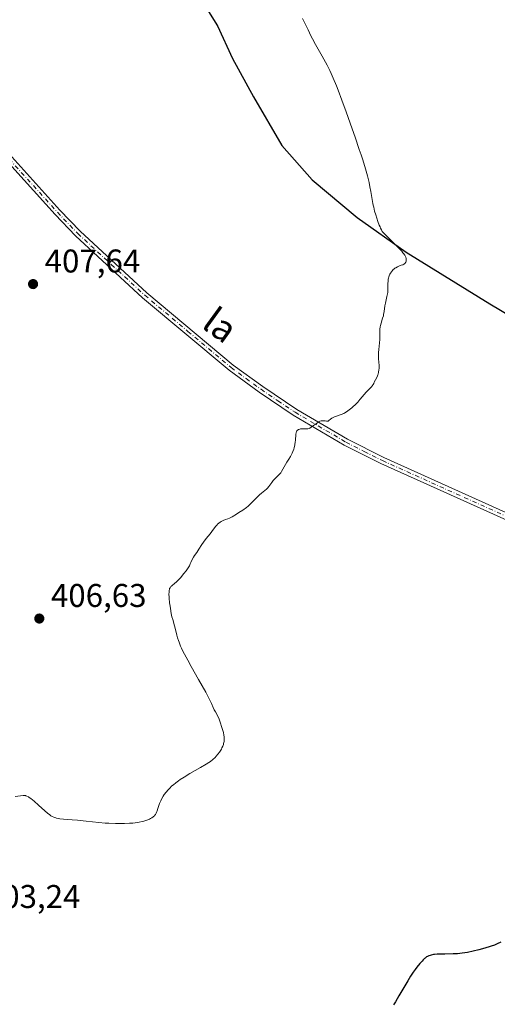
# Model space of a CAD drawing. Units: metres. Extents: x 628980 to 632478, y 4671784 to 4674135.
# Drawn here: x 631496 to 631642, y 4672647 to 4672947 of the extents above; entities that cross this region are included whole.
import ezdxf
from ezdxf.enums import TextEntityAlignment as Align

# ---------------------------------------------------------------- set-up
doc = ezdxf.new("R2010")
doc.units = ezdxf.units.M
doc.header["$MEASUREMENT"] = 0
doc.linetypes.add('DGN Style 4', pattern=[2.638475, 1.318413, -0.659207, 0.001648, -0.659207])
for name, color, linetype, lineweight in [('Comarca', 135, 'Continuous', 13), ('Comarca CxS', 21, 'Continuous', 0), ('Comunidad autónoma', 142, 'Continuous', 30), ('Comunidad Autónoma CxS', 142, 'Continuous', 0), ('Curva de nivel maestra', 30, 'Continuous', 30), ('Curva de nivel normal', 30, 'Continuous', 0), ('Espacio natural protegido', 121, 'Continuous', 13), ('Espacio natural protegido CxS', 121, 'Continuous', 0), ('Municipio', 91, 'Continuous', 13), ('Municipio CxS', 4, 'Continuous', 0), ('Pista no pavimentada Cxs', 111, 'Continuous', 0), ('Pista no pavimentada eje', 91, 'DGN Style 4', 0), ('Provincia', 7, 'Continuous', 0), ('Provincia CxS', 1, 'Continuous', 0), ('Punto de cota en terreno', 7, 'Continuous', 0), ('Rótulo de punto de cota en terreno', 7, 'Continuous', 0), ('Texto cartográfico', 7, 'Continuous', 0)]:
    doc.layers.add(name, color=color, linetype=linetype, lineweight=lineweight)
doc.styles.add('Style-Arial', font='txt')

# ---------------------------------------------------------------- blocks, each defined once
blk = doc.blocks.new('5PATER')
at = {"layer": 'Punto de cota en terreno', "linetype": 'Continuous', "lineweight": 0}
h = blk.add_hatch(color=51, dxfattribs=at)
edge = h.paths.add_edge_path()
edge.add_ellipse((0, 0), major_axis=(-0.11, -0.111), ratio=0.999422, start_angle=0, end_angle=360)

msp = doc.modelspace()

# ---------------------------------------------------------------- linework, layer by layer
at = {"layer": 'Comarca', "color": 135, "linetype": 'Continuous', "lineweight": 13, "flags": 128}
for points in [[(631545.1118, 4672963.7176), (631556.688, 4672945.126), (631561.28, 4672935.177), (631567.676, 4672923.481), (631576.277, 4672908.648), (631585.5701, 4672898.1381)], [(631585.5701, 4672898.1381), (631599.315, 4672886.686), (631614.1871, 4672876.1391)], [(631614.1871, 4672876.1391), (631614.1897, 4672876.1375)], [(631614.1897, 4672876.1375), (631639.664, 4672860.306), (631656.4462, 4672850.4054)]]:
    msp.add_lwpolyline(points, dxfattribs=at)
at = {"layer": 'Comarca CxS', "color": 21, "linetype": 'Continuous', "lineweight": 0, "flags": 128}
msp.add_lwpolyline([(631545.1118, 4672963.7176), (631556.688, 4672945.126), (631561.28, 4672935.177), (631567.676, 4672923.481), (631576.277, 4672908.648), (631585.5701, 4672898.1381), (631599.315, 4672886.686), (631614.1871, 4672876.1391), (631614.1897, 4672876.1375), (631639.664, 4672860.306), (631656.4462, 4672850.4054)], dxfattribs=at)
at = {"layer": 'Comunidad autónoma', "color": 142, "linetype": 'Continuous', "lineweight": 30, "flags": 128}
for points in [[(631545.1118, 4672963.7176), (631556.688, 4672945.126), (631561.28, 4672935.177), (631567.676, 4672923.481), (631576.277, 4672908.648), (631585.5701, 4672898.1381)], [(631585.5701, 4672898.1381), (631599.315, 4672886.686), (631614.1871, 4672876.1391)], [(631614.1871, 4672876.1391), (631614.1897, 4672876.1375)], [(631614.1897, 4672876.1375), (631639.664, 4672860.306), (631656.4462, 4672850.4054)]]:
    msp.add_lwpolyline(points, dxfattribs=at)
at = {"layer": 'Comunidad Autónoma CxS', "color": 142, "linetype": 'Continuous', "lineweight": 0, "flags": 128}
msp.add_lwpolyline([(631545.1118, 4672963.7176), (631556.688, 4672945.126), (631561.28, 4672935.177), (631567.676, 4672923.481), (631576.277, 4672908.648), (631585.5701, 4672898.1381), (631599.315, 4672886.686), (631614.1871, 4672876.1391), (631614.1897, 4672876.1375), (631639.664, 4672860.306), (631656.4462, 4672850.4054)], dxfattribs=at)
at = {"layer": 'Curva de nivel maestra', "color": 30, "linetype": 'Continuous', "lineweight": 30, "elevation": 400, "flags": 128}
msp.add_lwpolyline([(631643.09, 4672665.7401), (631641.95, 4672665.2301), (631641.14, 4672664.8901), (631640.09, 4672664.5001), (631639.47, 4672664.3001), (631637.48, 4672663.7101), (631636.37, 4672663.4101), (631634.64, 4672663.0001), (631632.92, 4672662.6501), (631632.1, 4672662.5101), (631631.32, 4672662.4001), (631629.87, 4672662.2501), (631628.53, 4672662.1801), (631626.04, 4672662.1501), (631624.42, 4672662.1201), (631623.64, 4672662.0801), (631622.88, 4672662.0101), (631622.52, 4672661.9601), (631621.84, 4672661.8201), (631621.52, 4672661.7401), (631621.08, 4672661.5801), (631620.67, 4672661.3901), (631620.42, 4672661.2501), (631619.97, 4672660.9301), (631619.76, 4672660.7601), (631619.38, 4672660.3901), (631619.04, 4672660.0101), (631618.41, 4672659.2601), (631617.47, 4672658.1601), (631616.92, 4672657.4801), (631616.29, 4672656.5901), (631615.93, 4672656.0401), (631615.54, 4672655.4201), (631614.67, 4672653.9801), (631612.02, 4672649.3801), (631610.97, 4672647.6301), (631610.39, 4672646.7101)], dxfattribs=at)
at = {"layer": 'Curva de nivel normal', "color": 30, "linetype": 'Continuous', "lineweight": 0, "elevation": 405, "flags": 128}
msp.add_lwpolyline([(631582.63, 4672947.3301), (631584.29, 4672943.8801), (631585.19, 4672942.0801), (631585.66, 4672941.1801), (631586.62, 4672939.4001), (631588.63, 4672935.8301), (631589.62, 4672934.0201), (631590.1, 4672933.1101), (631590.93, 4672931.4301), (631591.34, 4672930.5601), (631591.96, 4672929.1601), (631592.94, 4672926.8201), (631593.46, 4672925.4901), (631594.61, 4672922.4801), (631595.91, 4672918.9301), (631597.76, 4672913.7401), (631598.67, 4672911.1301), (631599.92, 4672907.4301), (631600.48, 4672905.7401), (631600.97, 4672904.2001), (631601.78, 4672901.5501), (631602.39, 4672899.3601), (631602.71, 4672898.1201), (631602.88, 4672897.3601), (631603.18, 4672895.9901), (631603.43, 4672894.6001), (631603.83, 4672892.1301), (631604.04, 4672890.9701), (631604.16, 4672890.3801), (631604.3, 4672889.7901), (631604.6, 4672888.6101), (631604.94, 4672887.4601), (631605.59, 4672885.4601), (631606, 4672884.3501), (631606.23, 4672883.7801), (631606.37, 4672883.4601), (631606.64, 4672882.9201), (631606.93, 4672882.4501), (631607.12, 4672882.2001), (631607.51, 4672881.7601), (631608.44, 4672880.8301), (631609.02, 4672880.2601), (631610.39, 4672878.9401), (631611.47, 4672877.8701), (631612.45, 4672876.8501), (631612.87, 4672876.3701), (631613.22, 4672875.9401), (631613.42, 4672875.6701), (631613.75, 4672875.1901), (631613.87, 4672874.9701), (631614.06, 4672874.5701), (631614.18, 4672874.2201), (631614.22, 4672874.0001), (631614.23, 4672873.6201), (631614.2, 4672873.4201), (631614.17, 4672873.3001), (631614.07, 4672873.0701), (631614.01, 4672872.9601), (631613.86, 4672872.7701), (631613.67, 4672872.5901), (631613.52, 4672872.4801), (631613.17, 4672872.2801), (631612.71, 4672872.0901), (631611.99, 4672871.8201), (631611.61, 4672871.6701), (631611.03, 4672871.3701), (631610.75, 4672871.1801), (631610.42, 4672870.9201), (631610.26, 4672870.7701), (631610.02, 4672870.5401), (631609.69, 4672870.1301), (631609.4, 4672869.6801), (631609.26, 4672869.4401), (631609.03, 4672868.9101), (631608.94, 4672868.6301), (631608.82, 4672868.1801), (631608.76, 4672867.8801), (631608.67, 4672867.2301), (631608.63, 4672866.5601), (631608.61, 4672865.2201), (631608.59, 4672864.2601), (631608.57, 4672863.8201), (631608.46, 4672863.0301), (631608.36, 4672862.5401), (631608.13, 4672861.6201), (631607.87, 4672860.5501), (631607.73, 4672859.7401), (631607.49, 4672858.0001), (631607.34, 4672857.1401), (631607.25, 4672856.7201), (631607.02, 4672855.9401), (631606.54, 4672854.4801), (631606.34, 4672853.7501), (631606.27, 4672853.3801), (631606.2, 4672852.5901), (631606.18, 4672852.0501), (631606.19, 4672850.8901), (631606.17, 4672849.4801), (631606.1, 4672848.4801), (631605.88, 4672846.4501), (631605.79, 4672845.4801), (631605.77, 4672845.0201), (631605.77, 4672844.1501), (631605.8, 4672843.6201), (631605.88, 4672842.6201), (631605.95, 4672841.5601), (631605.94, 4672840.6501), (631605.9, 4672840.2001), (631605.8, 4672839.5601), (631605.66, 4672838.9601), (631605.57, 4672838.6701), (631605.47, 4672838.4001), (631605.25, 4672837.8901), (631604.49, 4672836.4501), (631604.31, 4672836.0401), (631604.13, 4672835.7201), (631603.87, 4672835.3501), (631603.7, 4672835.1401), (631603.24, 4672834.6401), (631602.11, 4672833.4801), (631601.29, 4672832.6101), (631600.86, 4672832.1001), (631600.13, 4672831.1501), (631599.5, 4672830.4201), (631598.69, 4672829.6001), (631598.08, 4672829.0401), (631597.66, 4672828.6701), (631596.85, 4672828.0201), (631596.05, 4672827.4501), (631595.54, 4672827.1501), (631595.19, 4672826.9701), (631594.42, 4672826.6301), (631592.38, 4672825.8701), (631591.79, 4672825.6001), (631591.54, 4672825.4701), (631591.14, 4672825.2101), (631590.65, 4672824.7501), (631590.45, 4672824.6101), (631590.34, 4672824.5601), (631590.09, 4672824.5401), (631589.89, 4672824.5601), (631589.47, 4672824.6401), (631588.96, 4672824.7201), (631588.65, 4672824.7201), (631588.5, 4672824.7001), (631588.27, 4672824.6601), (631587.9, 4672824.5401), (631587.51, 4672824.3501), (631587.3, 4672824.2201), (631586.86, 4672823.9201), (631585.93, 4672823.2301), (631585.3, 4672822.7601), (631584.84, 4672822.4701), (631584.62, 4672822.3701), (631584.26, 4672822.2701), (631584.07, 4672822.2401), (631583.6, 4672822.2201), (631582.39, 4672822.2301), (631581.97, 4672822.2001), (631581.77, 4672822.1601), (631581.4, 4672822.0501), (631581.24, 4672821.9701), (631581.04, 4672821.8201), (631580.87, 4672821.6101), (631580.79, 4672821.4501), (631580.67, 4672821.0701), (631580.6, 4672820.6301), (631580.47, 4672818.7201), (631580.42, 4672818.2701), (631580.25, 4672817.3601), (631580.03, 4672816.4601), (631579.92, 4672816.0801), (631579.67, 4672815.3401), (631579.46, 4672814.8401), (631579.13, 4672814.1801), (631578.9, 4672813.7801), (631578.42, 4672813.0101), (631577.86, 4672812.1001), (631576.65, 4672809.9201), (631576.21, 4672809.2101), (631575.97, 4672808.8801), (631575.48, 4672808.3001), (631575.14, 4672807.9501), (631574.46, 4672807.3001), (631573.95, 4672806.8001), (631573.71, 4672806.5301), (631573.24, 4672805.9401), (631572.35, 4672804.7101), (631571.89, 4672804.1301), (631571.66, 4672803.8701), (631571.17, 4672803.4101), (631570.11, 4672802.5901), (631569.55, 4672802.1501), (631569.26, 4672801.9001), (631568.67, 4672801.3101), (631567.3, 4672799.9101), (631566.47, 4672799.1201), (631566, 4672798.7101), (631565.49, 4672798.3001), (631564.39, 4672797.4801), (631563.25, 4672796.7101), (631562.5, 4672796.2401), (631561.16, 4672795.4601), (631560.35, 4672795.0601), (631559.9, 4672794.8601), (631559.16, 4672794.5701), (631558.45, 4672794.3001), (631557.85, 4672793.9901), (631557.56, 4672793.8101), (631557.13, 4672793.5101), (631556.74, 4672793.1801), (631556.56, 4672793.0101), (631556.39, 4672792.8301), (631556.07, 4672792.4401), (631554.96, 4672790.9301), (631554.45, 4672790.2701), (631553.26, 4672788.7901), (631552.4, 4672787.6601), (631551.91, 4672786.9501), (631551.03, 4672785.6101), (631550.37, 4672784.6001), (631549.72, 4672783.6401), (631549.38, 4672783.1001), (631548.88, 4672782.1901), (631548.56, 4672781.5001), (631548.41, 4672781.1201), (631548.2, 4672780.5001), (631547.11, 4672779.0101), (631546.47, 4672778.1801), (631545.38, 4672776.8601), (631544.93, 4672776.3501), (631544.18, 4672775.5801), (631543.61, 4672775.0701), (631542.84, 4672774.4801), (631542.64, 4672774.3101), (631542.52, 4672774.1901), (631542.33, 4672773.9401), (631542.25, 4672773.8201), (631542.12, 4672773.5501), (631542.03, 4672773.2701), (631541.99, 4672773.0601), (631541.94, 4672772.6001), (631541.9, 4672771.7001), (631541.92, 4672771.0401), (631541.97, 4672770.1601), (631542.02, 4672769.7501), (631542.1, 4672769.1801), (631542.28, 4672768.1701), (631542.4, 4672767.4701), (631542.61, 4672765.9401), (631542.83, 4672764.9201), (631543.06, 4672764.0901), (631543.63, 4672762.1801), (631544.04, 4672760.6701), (631544.35, 4672759.3201), (631544.55, 4672758.5601), (631544.83, 4672757.6801), (631545.01, 4672757.1901), (631545.47, 4672756.0501), (631545.76, 4672755.4101), (631546.28, 4672754.3201), (631546.69, 4672753.5101), (631547.63, 4672751.7301), (631548.69, 4672749.8101), (631550.91, 4672745.8501), (631553.1, 4672741.9501), (631553.66, 4672740.9301), (631554.48, 4672739.3301), (631554.87, 4672738.5301), (631555.4, 4672737.3401), (631555.72, 4672736.6401), (631556.06, 4672735.9501), (631556.77, 4672734.6201), (631557.22, 4672733.7001), (631557.34, 4672733.4201), (631557.54, 4672732.8801), (631558.04, 4672731.1701), (631558.49, 4672729.7001), (631558.68, 4672728.8901), (631558.75, 4672728.3201), (631558.77, 4672728.0401), (631558.78, 4672727.6101), (631558.74, 4672727.1801), (631558.7, 4672726.9001), (631558.57, 4672726.3401), (631558.48, 4672726.0601), (631558.28, 4672725.5101), (631558.04, 4672724.9801), (631557.87, 4672724.6401), (631557.49, 4672724.0001), (631557.27, 4672723.6601), (631556.82, 4672723.0301), (631556.34, 4672722.4601), (631556.01, 4672722.1001), (631555.32, 4672721.4501), (631554.55, 4672720.8401), (631554.1, 4672720.5201), (631553.27, 4672719.9901), (631551.56, 4672719.0001), (631548.3, 4672717.1601), (631546.5, 4672716.0701), (631545.33, 4672715.3201), (631544.77, 4672714.9301), (631543.98, 4672714.3501), (631543.26, 4672713.7701), (631542.82, 4672713.3801), (631542.02, 4672712.6101), (631541.66, 4672712.2301), (631541.01, 4672711.4801), (631540.47, 4672710.7501), (631540.15, 4672710.2801), (631539.63, 4672709.3801), (631539.39, 4672708.8901), (631539.01, 4672707.9901), (631538.82, 4672707.4401), (631538.53, 4672706.4701), (631538.34, 4672705.8501), (631538.24, 4672705.5701), (631538.04, 4672705.1001), (631537.8, 4672704.7001), (631537.63, 4672704.4701), (631537.51, 4672704.3301), (631537.24, 4672704.0601), (631537.07, 4672703.9301), (631536.69, 4672703.6701), (631536.26, 4672703.4201), (631535.93, 4672703.2701), (631535.19, 4672702.9601), (631534.28, 4672702.6501), (631533.74, 4672702.5101), (631532.78, 4672702.3101), (631531.6, 4672702.1401), (631530.91, 4672702.0801), (631529.89, 4672702.0101), (631528.35, 4672701.9501), (631527.53, 4672701.9401), (631525.57, 4672701.9601), (631523.54, 4672702.0301), (631522.51, 4672702.0901), (631520.49, 4672702.2601), (631516.62, 4672702.6701), (631514, 4672702.9601), (631512.42, 4672703.0901), (631509.75, 4672703.2801), (631508.67, 4672703.3901), (631508.2, 4672703.4601), (631507.63, 4672703.5701), (631507.38, 4672703.6301), (631507.01, 4672703.7501), (631506.78, 4672703.8401), (631506.33, 4672704.0501), (631505.89, 4672704.3201), (631505.58, 4672704.5401), (631504.91, 4672705.0601), (631504.03, 4672705.8101), (631502.13, 4672707.5301), (631500.82, 4672708.7001), (631499.83, 4672709.5201), (631499.33, 4672709.8901), (631499.05, 4672710.0701), (631498.57, 4672710.3201), (631498.28, 4672710.4201), (631498.14, 4672710.4601), (631497.91, 4672710.4901), (631497.51, 4672710.5001), (631496.67, 4672710.4201), (631495, 4672710.1501)], dxfattribs=at)
at = {"layer": 'Espacio natural protegido', "color": 121, "linetype": 'Continuous', "lineweight": 13, "flags": 128}
for points in [[(631545.1118, 4672963.7176), (631556.688, 4672945.126), (631561.28, 4672935.177), (631567.676, 4672923.481), (631576.277, 4672908.648), (631585.5701, 4672898.1381)], [(631545.1118, 4672963.7176), (631556.688, 4672945.126), (631561.28, 4672935.177), (631567.676, 4672923.481), (631576.277, 4672908.648), (631585.5701, 4672898.1381)], [(631545.1118, 4672963.7176), (631556.6916, 4672945.1289), (631561.2814, 4672935.1788), (631567.681, 4672923.4787), (631576.2807, 4672908.6486), (631585.5701, 4672898.1381)], [(631585.5701, 4672898.1381), (631599.315, 4672886.686), (631614.1871, 4672876.1391)], [(631585.5701, 4672898.1381), (631599.315, 4672886.686), (631614.1871, 4672876.1391)], [(631585.5701, 4672898.1381), (631599.3203, 4672886.6883), (631614.1871, 4672876.1391)], [(631614.1871, 4672876.1391), (631614.1897, 4672876.1375)], [(631614.1871, 4672876.1391), (631614.1897, 4672876.1375)], [(631614.1871, 4672876.1391), (631614.1897, 4672876.1375)], [(631614.1897, 4672876.1375), (631639.664, 4672860.306), (631656.4462, 4672850.4054)], [(631614.1897, 4672876.1375), (631639.664, 4672860.306), (631656.4462, 4672850.4054)], [(631614.1897, 4672876.1375), (631639.6695, 4672860.3076), (631656.4462, 4672850.4054)]]:
    msp.add_lwpolyline(points, dxfattribs=at)
at = {"layer": 'Espacio natural protegido CxS', "color": 121, "linetype": 'Continuous', "lineweight": 0, "flags": 128}
for points in [[(631545.1118, 4672963.7176), (631556.688, 4672945.126), (631561.28, 4672935.177), (631567.676, 4672923.481), (631576.277, 4672908.648), (631585.5701, 4672898.1381), (631599.315, 4672886.686), (631614.1871, 4672876.1391), (631614.1897, 4672876.1375), (631639.664, 4672860.306), (631656.4462, 4672850.4054)], [(631545.1118, 4672963.7176), (631556.688, 4672945.126), (631561.28, 4672935.177), (631567.676, 4672923.481), (631576.277, 4672908.648), (631585.5701, 4672898.1381), (631599.315, 4672886.686), (631614.1871, 4672876.1391), (631614.1897, 4672876.1375), (631639.664, 4672860.306), (631656.4462, 4672850.4054)], [(631545.1118, 4672963.7176), (631556.6916, 4672945.1289), (631561.2814, 4672935.1788), (631567.681, 4672923.4787), (631576.2807, 4672908.6486), (631585.5701, 4672898.1381), (631599.3203, 4672886.6883), (631614.1871, 4672876.1391), (631614.1897, 4672876.1375), (631639.6695, 4672860.3076), (631656.4462, 4672850.4054)]]:
    msp.add_lwpolyline(points, dxfattribs=at)
at = {"layer": 'Municipio', "color": 91, "linetype": 'Continuous', "lineweight": 13, "flags": 128}
for points in [[(631545.1118, 4672963.7176), (631556.688, 4672945.126), (631561.28, 4672935.177), (631567.676, 4672923.481), (631576.277, 4672908.648), (631585.5701, 4672898.1381)], [(631585.5701, 4672898.1381), (631599.315, 4672886.686), (631614.1871, 4672876.1391)], [(631614.1871, 4672876.1391), (631614.1897, 4672876.1375)], [(631614.1897, 4672876.1375), (631639.664, 4672860.306), (631656.4462, 4672850.4054)]]:
    msp.add_lwpolyline(points, dxfattribs=at)
at = {"layer": 'Municipio CxS', "color": 4, "linetype": 'Continuous', "lineweight": 0, "flags": 128}
msp.add_lwpolyline([(631545.1118, 4672963.7176), (631556.688, 4672945.126), (631561.28, 4672935.177), (631567.676, 4672923.481), (631576.277, 4672908.648), (631585.5701, 4672898.1381), (631599.315, 4672886.686), (631614.1871, 4672876.1391), (631614.1897, 4672876.1375), (631639.664, 4672860.306), (631656.4462, 4672850.4054)], dxfattribs=at)
at = {"layer": 'Pista no pavimentada Cxs', "color": 111, "linetype": 'Continuous', "lineweight": 0}
for points in [[(631646.9201, 4672793.5101, 402.8942), (631606.5301, 4672811.6701, 404.3998), (631595.3301, 4672817.3201, 404.8425), (631579.8001, 4672826.4601, 405.405), (631569.3901, 4672833.4701, 405.7584), (631560.2301, 4672840.1201, 406.1114), (631533.8601, 4672862.2301, 407.116), (631513.4101, 4672881.0601, 407.8039), (631507.1701, 4672887.5901, 408.035), (631477.8401, 4672920.0401, 409.201), (631467.8601, 4672930.0901, 409.5751), (631455.4701, 4672941.0501, 410.0014), (631450.8901, 4672944.7001, 410.1516), (631422.2201, 4672965.6801, 411.1423)], [(631646.9201, 4672793.5101, 402.8942), (631606.5301, 4672811.6701, 404.3998), (631595.3301, 4672817.3201, 404.8425), (631579.8001, 4672826.4601, 405.405), (631569.3901, 4672833.4701, 405.7584), (631560.2301, 4672840.1201, 406.1114), (631533.8601, 4672862.2301, 407.116), (631513.4101, 4672881.0601, 407.8039), (631507.1701, 4672887.5901, 408.035), (631477.8401, 4672920.0401, 409.201), (631467.8601, 4672930.0901, 409.5751), (631455.4701, 4672941.0501, 410.0014), (631450.8901, 4672944.7001, 410.1516), (631422.2201, 4672965.6801, 411.1423)], [(631423.4201, 4672967.2801, 411.1835), (631452.1101, 4672946.2901, 410.1702), (631456.7501, 4672942.5901, 410.0311), (631469.2401, 4672931.5501, 409.6073), (631479.3001, 4672921.4201, 409.2507), (631508.6301, 4672888.9501, 408.0793), (631514.8101, 4672882.4801, 407.8494), (631535.1801, 4672863.7301, 407.1419), (631561.4701, 4672841.7001, 406.1393), (631570.5301, 4672835.1101, 405.7972), (631580.8601, 4672828.1601, 405.445), (631596.2901, 4672819.0801, 404.8935), (631607.3901, 4672813.4701, 404.4528), (631647.7401, 4672795.3301, 402.9246)], [(631423.4201, 4672967.2801, 411.1835), (631452.1101, 4672946.2901, 410.1702), (631456.7501, 4672942.5901, 410.0311), (631469.2401, 4672931.5501, 409.6073), (631479.3001, 4672921.4201, 409.2507), (631508.6301, 4672888.9501, 408.0793), (631514.8101, 4672882.4801, 407.8494), (631535.1801, 4672863.7301, 407.1419), (631561.4701, 4672841.7001, 406.1393), (631570.5301, 4672835.1101, 405.7972), (631580.8601, 4672828.1601, 405.445), (631596.2901, 4672819.0801, 404.8935), (631607.3901, 4672813.4701, 404.4528), (631647.7401, 4672795.3301, 402.9246)]]:
    msp.add_polyline3d(points, dxfattribs=at)
at = {"layer": 'Pista no pavimentada eje', "color": 91, "linetype": 'DGN Style 4', "lineweight": 0}
msp.add_polyline3d([(631422.8201, 4672966.4801, 411.1624), (631451.5001, 4672945.4951, 410.1619), (631456.1101, 4672941.8201, 410.0169), (631462.3051, 4672936.3401, 409.8092), (631468.5501, 4672930.8201, 409.5924), (631478.5701, 4672920.7301, 409.2275), (631493.2351, 4672904.4951, 408.6182), (631507.9001, 4672888.2701, 408.0562), (631514.1101, 4672881.7701, 407.8266), (631524.3351, 4672872.3551, 407.5041), (631534.5201, 4672862.9801, 407.1296), (631547.6651, 4672851.9651, 406.6399), (631560.8501, 4672840.9101, 406.1244), (631565.4301, 4672837.5851, 405.9377), (631569.9601, 4672834.2901, 405.7778), (631575.1251, 4672830.8151, 405.6062), (631580.3301, 4672827.3101, 405.4241), (631595.8101, 4672818.2001, 404.8675), (631601.4101, 4672815.3751, 404.6534), (631606.9601, 4672812.5701, 404.4227), (631647.3301, 4672794.4201, 402.9092)], dxfattribs=at)
at = {"layer": 'Provincia', "color": 7, "linetype": 'Continuous', "lineweight": 0, "flags": 128}
for points in [[(631545.1118, 4672963.7176), (631556.688, 4672945.126), (631561.28, 4672935.177), (631567.676, 4672923.481), (631576.277, 4672908.648), (631585.5701, 4672898.1381)], [(631585.5701, 4672898.1381), (631599.315, 4672886.686), (631614.1871, 4672876.1391)], [(631614.1871, 4672876.1391), (631614.1897, 4672876.1375)], [(631614.1897, 4672876.1375), (631639.664, 4672860.306), (631656.4462, 4672850.4054)]]:
    msp.add_lwpolyline(points, dxfattribs=at)
at = {"layer": 'Provincia CxS', "color": 1, "linetype": 'Continuous', "lineweight": 0, "flags": 128}
msp.add_lwpolyline([(631545.1118, 4672963.7176), (631556.688, 4672945.126), (631561.28, 4672935.177), (631567.676, 4672923.481), (631576.277, 4672908.648), (631585.5701, 4672898.1381), (631599.315, 4672886.686), (631614.1871, 4672876.1391), (631614.1897, 4672876.1375), (631639.664, 4672860.306), (631656.4462, 4672850.4054)], dxfattribs=at)

# ---------------------------------------------------------------- block references
at = {"layer": 'Punto de cota en terreno', "color": 7, "linetype": 'Continuous', "lineweight": 0, "xscale": 10, "yscale": 10, "zscale": 10}
for p in [(631500.48, 4672866.38, 407.64), (631502.39, 4672764.42, 406.63)]:
    msp.add_blockref('5PATER', p, dxfattribs=at)

# ---------------------------------------------------------------- texts
at = {"layer": 'Rótulo de punto de cota en terreno', "color": 7, "linetype": 'Continuous', "lineweight": 0, "style": 'Style-Arial'}
for s, p in [('407,64', (631504.0078, 4672869.9078)), ('406,63', (631505.9178, 4672767.9478)), ('403,24', (631485.7678, 4672676.1878))]:
    msp.add_text(s, height=7, dxfattribs=at).set_placement(p)
at = {"layer": 'Texto cartográfico', "color": 7, "linetype": 'Continuous', "lineweight": 0, "style": 'Style-Arial'}
msp.add_text('la', height=8, rotation=324.022752, dxfattribs=at).set_placement((631557.547, 4672853.8722), align=Align.MIDDLE_CENTER)

doc.saveas('drawing.dxf')
